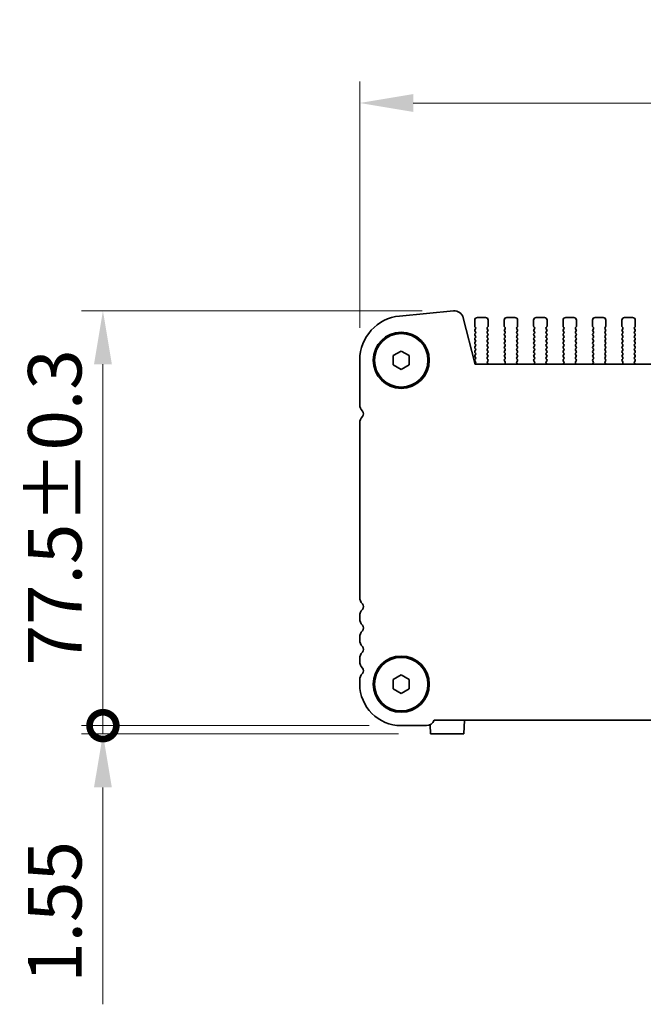
# Model space of a CAD drawing. Units: millimetres. Extents: x 0 to 6687, y 0 to 1124.
# Drawn here: x 1500 to 1617, y 385 to 569 of the extents above; entities that cross this region are included whole.
import ezdxf

# ---------------------------------------------------------------- set-up
doc = ezdxf.new("R2010")
doc.units = ezdxf.units.MM
doc.header["$LTSCALE"] = 2.5
doc.layers.get('Defpoints').update_dxf_attribs({"lineweight": 25})
for name, color, linetype, lineweight in [('Dimension (ISO)', 7, 'Continuous', 18), ('Dimension (ISO) @ 1', 7, 'Continuous', 18), ('Visible (ISO)', 7, 'Continuous', 35)]:
    doc.layers.add(name, color=color, linetype=linetype, lineweight=lineweight)
doc.styles.add('Note Text (TK)', font='MS PGothic.ttf')
doc.dimstyles.new('Default - Method 1b (TK)', dxfattribs={"dimscale": 2.5, "dimtxt": 2.5, "dimasz": 2.5, "dimexe": 1, "dimexo": 1.5, "dimgap": 1, "dimtad": 1, "dimrnd": 1e-08, "dimdsep": 46, "dimtxsty": 'Note Text (TK)', "dimcen": 0.09, "dimdle": 5, "dimclrd": 100, "dimclre": 100, "dimclrt": 7, "dimadec": 1, "dimazin": 1, "dimtfac": 1, "dimtmove": 0, "dimatfit": 3, "dimfxl": 1, "dimtolj": 1, "dimlwd": -1, "dimlwe": -1, "dimarcsym": 0})

# ---------------------------------------------------------------- blocks, each defined once
blk = doc.blocks.new('*D19')
at = {"layer": 'Defpoints', "color": 0}
for p in [(1851.46, 552.96), (1563.96, 504.96), (1851.46, 504.96)]:
    blk.add_point(p, dxfattribs=at)
at = {"layer": 'Dimension (ISO)', "color": 100}
for p, q in [((1563.96, 510.96), (1563.96, 556.96)), ((1851.46, 510.96), (1851.46, 556.96)), ((1573.96, 552.96), (1841.46, 552.96))]:
    blk.add_line(p, q, dxfattribs=at)
for points in [[(1573.96, 554.63), (1573.96, 551.29), (1563.96, 552.96)], [(1841.46, 554.63), (1841.46, 551.29), (1851.46, 552.96)]]:
    blk.add_solid(points, dxfattribs=at)
at = {"layer": 'Dimension (ISO)', "color": 7, "insert": (1676.4, 561.96), "char_height": 10, "attachment_point": 4, "style": 'Note Text (TK)'}
blk.add_mtext('\\A1;287.5±0.5', dxfattribs=at)
blk = doc.blocks.new('_DotSmall')
at = {"color": 0, "linetype": 'ByBlock', "const_width": 0.5}
blk.add_lwpolyline([(-0.0625, 0, 1), (0.0625, 0, 1)], format="xyb", close=True, dxfattribs=at)
blk = doc.blocks.new('*D24')
at = {"layer": 'Defpoints', "color": 0}
for p in [(1581.62, 514.15), (1515.96, 436.65), (1571.71, 436.65)]:
    blk.add_point(p, dxfattribs=at)
at = {"layer": 'Dimension (ISO)', "color": 100}
for p, q in [((1575.62, 514.15), (1511.96, 514.15)), ((1515.96, 504.15), (1515.96, 436.65)), ((1565.71, 436.65), (1511.96, 436.65))]:
    blk.add_line(p, q, dxfattribs=at)
blk.add_solid([(1514.29, 504.15), (1517.63, 504.15), (1515.96, 514.15)], dxfattribs=at)
at = {"layer": 'Dimension (ISO)', "color": 100, "xscale": 10, "yscale": 10, "zscale": 10, "rotation": 270}
blk.add_blockref('_DotSmall', (1515.96, 436.65), dxfattribs=at)
at = {"layer": 'Dimension (ISO)', "color": 7, "insert": (1506.96, 447.88), "char_height": 10, "attachment_point": 4, "rotation": 90, "style": 'Note Text (TK)'}
blk.add_mtext('\\A1;77.5±0.3', dxfattribs=at)
blk = doc.blocks.new('*D25')
at = {"layer": 'Defpoints', "color": 0}
for p in [(1571.71, 436.65), (1515.96, 435.1), (1577.21, 435.1)]:
    blk.add_point(p, dxfattribs=at)
at = {"layer": 'Dimension (ISO)', "color": 100}
for p, q in [((1515.96, 436.65), (1515.96, 446.65)), ((1565.71, 436.65), (1511.96, 436.65)), ((1515.96, 436.65), (1515.96, 435.1)), ((1571.21, 435.1), (1511.96, 435.1)), ((1515.96, 425.1), (1515.96, 384.6))]:
    blk.add_line(p, q, dxfattribs=at)
blk.add_solid([(1514.29, 425.1), (1517.63, 425.1), (1515.96, 435.1)], dxfattribs=at)
at = {"layer": 'Dimension (ISO)', "color": 100, "xscale": 10, "yscale": 10, "zscale": 10, "rotation": 270}
blk.add_blockref('_DotSmall', (1515.96, 436.65), dxfattribs=at)
at = {"layer": 'Dimension (ISO)', "color": 7, "insert": (1506.96, 388.6), "char_height": 10, "attachment_point": 4, "rotation": 90, "style": 'Note Text (TK)'}
blk.add_mtext('\\A1;1.55', dxfattribs=at)

msp = doc.modelspace()

# ---------------------------------------------------------------- linework, layer by layer
at = {"layer": 'Visible (ISO)'}
for p, q in [((1581.4621, 514.1398), (1571.4208, 513.1729)), ((1585.4406, 504.3388), (1583.3193, 512.8232)), ((1585.4616, 512.3995), (1585.4616, 511.2995)), ((1587.4616, 512.8995), (1585.9616, 512.8995)), ((1587.9616, 511.2995), (1587.9616, 512.3995)), ((1590.9616, 512.3995), (1590.9616, 511.2995)), ((1592.9616, 512.8995), (1591.4616, 512.8995)), ((1593.4616, 511.2995), (1593.4616, 512.3995)), ((1596.4616, 512.3995), (1596.4616, 511.2995)), ((1598.4616, 512.8995), (1596.9616, 512.8995)), ((1598.9616, 511.2995), (1598.9616, 512.3995)), ((1601.9616, 512.3995), (1601.9616, 511.2995)), ((1603.9616, 512.8995), (1602.4616, 512.8995)), ((1604.4616, 511.2995), (1604.4616, 512.3995)), ((1607.4616, 512.3995), (1607.4616, 511.2995)), ((1609.4616, 512.8995), (1607.9616, 512.8995)), ((1609.9616, 511.2995), (1609.9616, 512.3995)), ((1612.9616, 512.3995), (1612.9616, 511.2995)), ((1614.9616, 512.8995), (1613.4616, 512.8995)), ((1615.4616, 511.2995), (1615.4616, 512.3995)), ((1585.5016, 511.1795), (1585.6216, 511.0195)), ((1585.6216, 510.7795), (1585.5016, 510.6195)), ((1585.5016, 510.3795), (1585.6216, 510.2195)), ((1585.6216, 509.9795), (1585.5016, 509.8195)), ((1585.5016, 509.5795), (1585.6216, 509.4195)), ((1587.8016, 511.0195), (1587.9216, 511.1795)), ((1587.9216, 510.6195), (1587.8016, 510.7795)), ((1587.8016, 510.2195), (1587.9216, 510.3795)), ((1587.9216, 509.8195), (1587.8016, 509.9795)), ((1587.8016, 509.4195), (1587.9216, 509.5795)), ((1591.0016, 511.1795), (1591.1216, 511.0195)), ((1591.1216, 510.7795), (1591.0016, 510.6195)), ((1591.0016, 510.3795), (1591.1216, 510.2195)), ((1591.1216, 509.9795), (1591.0016, 509.8195)), ((1591.0016, 509.5795), (1591.1216, 509.4195)), ((1593.3016, 511.0195), (1593.4216, 511.1795)), ((1593.4216, 510.6195), (1593.3016, 510.7795)), ((1593.3016, 510.2195), (1593.4216, 510.3795)), ((1593.4216, 509.8195), (1593.3016, 509.9795)), ((1593.3016, 509.4195), (1593.4216, 509.5795)), ((1596.5016, 511.1795), (1596.6216, 511.0195)), ((1596.6216, 510.7795), (1596.5016, 510.6195)), ((1596.5016, 510.3795), (1596.6216, 510.2195)), ((1596.6216, 509.9795), (1596.5016, 509.8195)), ((1596.5016, 509.5795), (1596.6216, 509.4195)), ((1598.8016, 511.0195), (1598.9216, 511.1795)), ((1598.9216, 510.6195), (1598.8016, 510.7795)), ((1598.8016, 510.2195), (1598.9216, 510.3795)), ((1598.9216, 509.8195), (1598.8016, 509.9795)), ((1598.8016, 509.4195), (1598.9216, 509.5795)), ((1602.0016, 511.1795), (1602.1216, 511.0195)), ((1602.1216, 510.7795), (1602.0016, 510.6195)), ((1602.0016, 510.3795), (1602.1216, 510.2195)), ((1602.1216, 509.9795), (1602.0016, 509.8195)), ((1602.0016, 509.5795), (1602.1216, 509.4195)), ((1604.3016, 511.0195), (1604.4216, 511.1795)), ((1604.4216, 510.6195), (1604.3016, 510.7795)), ((1604.3016, 510.2195), (1604.4216, 510.3795)), ((1604.4216, 509.8195), (1604.3016, 509.9795)), ((1604.3016, 509.4195), (1604.4216, 509.5795)), ((1607.5016, 511.1795), (1607.6216, 511.0195)), ((1607.6216, 510.7795), (1607.5016, 510.6195)), ((1607.5016, 510.3795), (1607.6216, 510.2195)), ((1607.6216, 509.9795), (1607.5016, 509.8195)), ((1607.5016, 509.5795), (1607.6216, 509.4195)), ((1609.8016, 511.0195), (1609.9216, 511.1795)), ((1609.9216, 510.6195), (1609.8016, 510.7795)), ((1609.8016, 510.2195), (1609.9216, 510.3795)), ((1609.9216, 509.8195), (1609.8016, 509.9795)), ((1609.8016, 509.4195), (1609.9216, 509.5795)), ((1613.0016, 511.1795), (1613.1216, 511.0195)), ((1613.1216, 510.7795), (1613.0016, 510.6195)), ((1613.0016, 510.3795), (1613.1216, 510.2195)), ((1613.1216, 509.9795), (1613.0016, 509.8195)), ((1613.0016, 509.5795), (1613.1216, 509.4195)), ((1615.3016, 511.0195), (1615.4216, 511.1795)), ((1615.4216, 510.6195), (1615.3016, 510.7795)), ((1615.3016, 510.2195), (1615.4216, 510.3795)), ((1615.4216, 509.8195), (1615.3016, 509.9795)), ((1615.3016, 509.4195), (1615.4216, 509.5795)), ((1585.6216, 509.1795), (1585.5016, 509.0195)), ((1585.5016, 508.7795), (1585.6216, 508.6195)), ((1585.6216, 508.3795), (1585.5016, 508.2195)), ((1585.5016, 507.9795), (1585.6216, 507.8195)), ((1587.9216, 509.0195), (1587.8016, 509.1795)), ((1587.8016, 508.6195), (1587.9216, 508.7795)), ((1587.9216, 508.2195), (1587.8016, 508.3795)), ((1587.8016, 507.8195), (1587.9216, 507.9795)), ((1591.1216, 509.1795), (1591.0016, 509.0195)), ((1591.0016, 508.7795), (1591.1216, 508.6195)), ((1591.1216, 508.3795), (1591.0016, 508.2195)), ((1591.0016, 507.9795), (1591.1216, 507.8195)), ((1593.4216, 509.0195), (1593.3016, 509.1795)), ((1593.3016, 508.6195), (1593.4216, 508.7795)), ((1593.4216, 508.2195), (1593.3016, 508.3795)), ((1593.3016, 507.8195), (1593.4216, 507.9795)), ((1596.6216, 509.1795), (1596.5016, 509.0195)), ((1596.5016, 508.7795), (1596.6216, 508.6195)), ((1596.6216, 508.3795), (1596.5016, 508.2195)), ((1596.5016, 507.9795), (1596.6216, 507.8195)), ((1598.9216, 509.0195), (1598.8016, 509.1795)), ((1598.8016, 508.6195), (1598.9216, 508.7795)), ((1598.9216, 508.2195), (1598.8016, 508.3795)), ((1598.8016, 507.8195), (1598.9216, 507.9795)), ((1602.1216, 509.1795), (1602.0016, 509.0195)), ((1602.0016, 508.7795), (1602.1216, 508.6195)), ((1602.1216, 508.3795), (1602.0016, 508.2195)), ((1602.0016, 507.9795), (1602.1216, 507.8195)), ((1604.4216, 509.0195), (1604.3016, 509.1795)), ((1604.3016, 508.6195), (1604.4216, 508.7795)), ((1604.4216, 508.2195), (1604.3016, 508.3795)), ((1604.3016, 507.8195), (1604.4216, 507.9795)), ((1607.6216, 509.1795), (1607.5016, 509.0195)), ((1607.5016, 508.7795), (1607.6216, 508.6195)), ((1607.6216, 508.3795), (1607.5016, 508.2195)), ((1607.5016, 507.9795), (1607.6216, 507.8195)), ((1609.9216, 509.0195), (1609.8016, 509.1795)), ((1609.8016, 508.6195), (1609.9216, 508.7795)), ((1609.9216, 508.2195), (1609.8016, 508.3795)), ((1609.8016, 507.8195), (1609.9216, 507.9795)), ((1613.1216, 509.1795), (1613.0016, 509.0195)), ((1613.0016, 508.7795), (1613.1216, 508.6195)), ((1613.1216, 508.3795), (1613.0016, 508.2195)), ((1613.0016, 507.9795), (1613.1216, 507.8195)), ((1615.4216, 509.0195), (1615.3016, 509.1795)), ((1615.3016, 508.6195), (1615.4216, 508.7795)), ((1615.4216, 508.2195), (1615.3016, 508.3795)), ((1615.3016, 507.8195), (1615.4216, 507.9795)), ((1570.2116, 505.7655), (1571.7116, 506.6315)), ((1571.7116, 506.6315), (1573.2116, 505.7655)), ((1585.6216, 507.5795), (1585.5016, 507.4195)), ((1585.5016, 507.1795), (1585.6216, 507.0195)), ((1585.6216, 506.7795), (1585.5016, 506.6195)), ((1585.5016, 506.3795), (1585.6216, 506.2195)), ((1585.6216, 505.9795), (1585.5016, 505.8195)), ((1587.9216, 507.4195), (1587.8016, 507.5795)), ((1587.8016, 507.0195), (1587.9216, 507.1795)), ((1587.9216, 506.6195), (1587.8016, 506.7795)), ((1587.8016, 506.2195), (1587.9216, 506.3795)), ((1587.9216, 505.8195), (1587.8016, 505.9795)), ((1591.1216, 507.5795), (1591.0016, 507.4195)), ((1591.0016, 507.1795), (1591.1216, 507.0195)), ((1591.1216, 506.7795), (1591.0016, 506.6195)), ((1591.0016, 506.3795), (1591.1216, 506.2195)), ((1591.1216, 505.9795), (1591.0016, 505.8195)), ((1593.4216, 507.4195), (1593.3016, 507.5795)), ((1593.3016, 507.0195), (1593.4216, 507.1795)), ((1593.4216, 506.6195), (1593.3016, 506.7795)), ((1593.3016, 506.2195), (1593.4216, 506.3795)), ((1593.4216, 505.8195), (1593.3016, 505.9795)), ((1596.6216, 507.5795), (1596.5016, 507.4195)), ((1596.5016, 507.1795), (1596.6216, 507.0195)), ((1596.6216, 506.7795), (1596.5016, 506.6195)), ((1596.5016, 506.3795), (1596.6216, 506.2195)), ((1596.6216, 505.9795), (1596.5016, 505.8195)), ((1598.9216, 507.4195), (1598.8016, 507.5795)), ((1598.8016, 507.0195), (1598.9216, 507.1795)), ((1598.9216, 506.6195), (1598.8016, 506.7795)), ((1598.8016, 506.2195), (1598.9216, 506.3795)), ((1598.9216, 505.8195), (1598.8016, 505.9795)), ((1602.1216, 507.5795), (1602.0016, 507.4195)), ((1602.0016, 507.1795), (1602.1216, 507.0195)), ((1602.1216, 506.7795), (1602.0016, 506.6195)), ((1602.0016, 506.3795), (1602.1216, 506.2195)), ((1602.1216, 505.9795), (1602.0016, 505.8195)), ((1604.4216, 507.4195), (1604.3016, 507.5795)), ((1604.3016, 507.0195), (1604.4216, 507.1795)), ((1604.4216, 506.6195), (1604.3016, 506.7795)), ((1604.3016, 506.2195), (1604.4216, 506.3795)), ((1604.4216, 505.8195), (1604.3016, 505.9795)), ((1607.6216, 507.5795), (1607.5016, 507.4195)), ((1607.5016, 507.1795), (1607.6216, 507.0195)), ((1607.6216, 506.7795), (1607.5016, 506.6195)), ((1607.5016, 506.3795), (1607.6216, 506.2195)), ((1607.6216, 505.9795), (1607.5016, 505.8195)), ((1609.9216, 507.4195), (1609.8016, 507.5795)), ((1609.8016, 507.0195), (1609.9216, 507.1795)), ((1609.9216, 506.6195), (1609.8016, 506.7795)), ((1609.8016, 506.2195), (1609.9216, 506.3795)), ((1609.9216, 505.8195), (1609.8016, 505.9795)), ((1613.1216, 507.5795), (1613.0016, 507.4195)), ((1613.0016, 507.1795), (1613.1216, 507.0195)), ((1613.1216, 506.7795), (1613.0016, 506.6195)), ((1613.0016, 506.3795), (1613.1216, 506.2195)), ((1613.1216, 505.9795), (1613.0016, 505.8195)), ((1615.4216, 507.4195), (1615.3016, 507.5795)), ((1615.3016, 507.0195), (1615.4216, 507.1795)), ((1615.4216, 506.6195), (1615.3016, 506.7795)), ((1615.3016, 506.2195), (1615.4216, 506.3795)), ((1615.4216, 505.8195), (1615.3016, 505.9795)), ((1563.9616, 504.9609), (1563.9616, 496.6344)), ((1570.2116, 504.0334), (1570.2116, 505.7655)), ((1571.7116, 503.1674), (1570.2116, 504.0334)), ((1573.2116, 504.0334), (1571.7116, 503.1674)), ((1573.2116, 505.7655), (1573.2116, 504.0334)), ((1585.5016, 505.5795), (1585.6216, 505.4195)), ((1585.6216, 505.1795), (1585.5016, 505.0195)), ((1585.5016, 504.7795), (1585.6216, 504.6195)), ((1585.6216, 504.3795), (1585.505, 504.224)), ((1829.7401, 504.1494), (1585.6831, 504.1494)), ((1587.8016, 505.4195), (1587.9216, 505.5795)), ((1587.9216, 505.0195), (1587.8016, 505.1795)), ((1587.8071, 504.6268), (1587.9216, 504.7795)), ((1587.9585, 504.207), (1587.8143, 504.3778)), ((1591.109, 504.3778), (1590.9648, 504.207)), ((1591.0016, 505.5795), (1591.1216, 505.4195)), ((1591.1216, 505.1795), (1591.0016, 505.0195)), ((1591.0016, 504.7795), (1591.1161, 504.6268)), ((1593.3016, 505.4195), (1593.4216, 505.5795)), ((1593.4216, 505.0195), (1593.3016, 505.1795)), ((1593.3071, 504.6268), (1593.4216, 504.7795)), ((1593.4585, 504.207), (1593.3143, 504.3778)), ((1596.609, 504.3778), (1596.4648, 504.207)), ((1596.5016, 505.5795), (1596.6216, 505.4195)), ((1596.6216, 505.1795), (1596.5016, 505.0195)), ((1596.5016, 504.7795), (1596.6161, 504.6268)), ((1598.8016, 505.4195), (1598.9216, 505.5795)), ((1598.9216, 505.0195), (1598.8016, 505.1795)), ((1598.8071, 504.6268), (1598.9216, 504.7795)), ((1598.9585, 504.207), (1598.8143, 504.3778)), ((1602.109, 504.3778), (1601.9648, 504.207)), ((1602.0016, 505.5795), (1602.1216, 505.4195)), ((1602.1216, 505.1795), (1602.0016, 505.0195)), ((1602.0016, 504.7795), (1602.1161, 504.6268)), ((1604.3016, 505.4195), (1604.4216, 505.5795)), ((1604.4216, 505.0195), (1604.3016, 505.1795)), ((1604.3071, 504.6268), (1604.4216, 504.7795)), ((1604.4585, 504.207), (1604.3143, 504.3778)), ((1607.609, 504.3778), (1607.4648, 504.207)), ((1607.5016, 505.5795), (1607.6216, 505.4195)), ((1607.6216, 505.1795), (1607.5016, 505.0195)), ((1607.5016, 504.7795), (1607.6161, 504.6268)), ((1609.8016, 505.4195), (1609.9216, 505.5795)), ((1609.9216, 505.0195), (1609.8016, 505.1795)), ((1609.8071, 504.6268), (1609.9216, 504.7795)), ((1609.9585, 504.207), (1609.8143, 504.3778)), ((1613.109, 504.3778), (1612.9648, 504.207)), ((1613.0016, 505.5795), (1613.1216, 505.4195)), ((1613.1216, 505.1795), (1613.0016, 505.0195)), ((1613.0016, 504.7795), (1613.1161, 504.6268)), ((1615.3016, 505.4195), (1615.4216, 505.5795)), ((1615.4216, 505.0195), (1615.3016, 505.1795)), ((1615.3071, 504.6268), (1615.4216, 504.7795)), ((1615.4585, 504.207), (1615.3143, 504.3778)), ((1563.9616, 493.1645), (1563.9616, 460.6344)), ((1563.9616, 457.1645), (1563.9616, 456.6344)), ((1563.9616, 453.1645), (1563.9616, 452.6344)), ((1563.9616, 449.1645), (1563.9616, 448.6344)), ((1563.9616, 445.1645), (1563.9616, 444.3995)), ((1570.2116, 445.2655), (1571.7116, 446.1315)), ((1570.2116, 443.5334), (1570.2116, 445.2655)), ((1571.7116, 446.1315), (1573.2116, 445.2655)), ((1573.2116, 445.2655), (1573.2116, 443.5334)), ((1571.7116, 442.6674), (1570.2116, 443.5334)), ((1573.2116, 443.5334), (1571.7116, 442.6674)), ((1571.7116, 436.6495), (1576.4116, 436.6495)), ((1577.1182, 436.8199), (1577.2084, 435.0995)), ((1577.8608, 437.6495), (1837.5625, 437.6495)), ((1583.5485, 437.6495), (1583.4149, 435.0995)), ((1583.4149, 435.0995), (1577.2084, 435.0995))]:
    msp.add_line(p, q, dxfattribs=at)
for centre, radius in [((1571.7116, 504.8995), 5.25), ((1571.7116, 504.8995), 5), ((1571.7116, 444.3995), 5.25), ((1571.7116, 444.3995), 5)]:
    msp.add_circle(centre, radius, dxfattribs=at)
for centre, radius, start, end in [((1572.2116, 504.9609), 8.25, 95.500411, 180), ((1581.6225, 512.3978), 1.7493, 14.074463, 95.257972), ((1585.9616, 512.3995), 0.5, 90, 180), ((1587.4616, 512.3995), 0.5, 0, 90), ((1591.4616, 512.3995), 0.5, 90, 180), ((1592.9616, 512.3995), 0.5, 0, 90), ((1596.9616, 512.3995), 0.5, 90, 180), ((1598.4616, 512.3995), 0.5, 0, 90), ((1602.4616, 512.3995), 0.5, 90, 180), ((1603.9616, 512.3995), 0.5, 0, 90), ((1607.9616, 512.3995), 0.5, 90, 180), ((1609.4616, 512.3995), 0.5, 0, 90), ((1613.4616, 512.3995), 0.5, 90, 180), ((1614.9616, 512.3995), 0.5, 0, 90), ((1585.6616, 511.2995), 0.2, 180, 216.869898), ((1585.6616, 510.4995), 0.2, 143.130102, 216.869898), ((1585.6616, 509.6995), 0.2, 143.130102, 216.869898), ((1585.4616, 510.8995), 0.2, 323.130102, 36.869898), ((1585.4616, 510.0995), 0.2, 323.130102, 36.869898), ((1587.9616, 510.8995), 0.2, 143.130102, 216.869898), ((1587.9616, 510.0995), 0.2, 143.130102, 216.869898), ((1587.7616, 511.2995), 0.2, 323.130102, 0), ((1587.7616, 510.4995), 0.2, 323.130102, 36.869898), ((1587.7616, 509.6995), 0.2, 323.130102, 36.869898), ((1591.1616, 511.2995), 0.2, 180, 216.869898), ((1591.1616, 510.4995), 0.2, 143.130102, 216.869898), ((1591.1616, 509.6995), 0.2, 143.130102, 216.869898), ((1590.9616, 510.8995), 0.2, 323.130102, 36.869898), ((1590.9616, 510.0995), 0.2, 323.130102, 36.869898), ((1593.4616, 510.8995), 0.2, 143.130102, 216.869898), ((1593.4616, 510.0995), 0.2, 143.130102, 216.869898), ((1593.2616, 511.2995), 0.2, 323.130102, 0), ((1593.2616, 510.4995), 0.2, 323.130102, 36.869898), ((1593.2616, 509.6995), 0.2, 323.130102, 36.869898), ((1596.6616, 511.2995), 0.2, 180, 216.869898), ((1596.6616, 510.4995), 0.2, 143.130102, 216.869898), ((1596.6616, 509.6995), 0.2, 143.130102, 216.869898), ((1596.4616, 510.8995), 0.2, 323.130102, 36.869898), ((1596.4616, 510.0995), 0.2, 323.130102, 36.869898), ((1598.9616, 510.8995), 0.2, 143.130102, 216.869898), ((1598.9616, 510.0995), 0.2, 143.130102, 216.869898), ((1598.7616, 511.2995), 0.2, 323.130102, 0), ((1598.7616, 510.4995), 0.2, 323.130102, 36.869898), ((1598.7616, 509.6995), 0.2, 323.130102, 36.869898), ((1602.1616, 511.2995), 0.2, 180, 216.869898), ((1602.1616, 510.4995), 0.2, 143.130102, 216.869898), ((1602.1616, 509.6995), 0.2, 143.130102, 216.869898), ((1601.9616, 510.8995), 0.2, 323.130102, 36.869898), ((1601.9616, 510.0995), 0.2, 323.130102, 36.869898), ((1604.4616, 510.8995), 0.2, 143.130102, 216.869898), ((1604.4616, 510.0995), 0.2, 143.130102, 216.869898), ((1604.2616, 511.2995), 0.2, 323.130102, 0), ((1604.2616, 510.4995), 0.2, 323.130102, 36.869898), ((1604.2616, 509.6995), 0.2, 323.130102, 36.869898), ((1607.6616, 511.2995), 0.2, 180, 216.869898), ((1607.6616, 510.4995), 0.2, 143.130102, 216.869898), ((1607.6616, 509.6995), 0.2, 143.130102, 216.869898), ((1607.4616, 510.8995), 0.2, 323.130102, 36.869898), ((1607.4616, 510.0995), 0.2, 323.130102, 36.869898), ((1609.9616, 510.8995), 0.2, 143.130102, 216.869898), ((1609.9616, 510.0995), 0.2, 143.130102, 216.869898), ((1609.7616, 511.2995), 0.2, 323.130102, 0), ((1609.7616, 510.4995), 0.2, 323.130102, 36.869898), ((1609.7616, 509.6995), 0.2, 323.130102, 36.869898), ((1613.1616, 511.2995), 0.2, 180, 216.869898), ((1613.1616, 510.4995), 0.2, 143.130102, 216.869898), ((1613.1616, 509.6995), 0.2, 143.130102, 216.869898), ((1612.9616, 510.8995), 0.2, 323.130102, 36.869898), ((1612.9616, 510.0995), 0.2, 323.130102, 36.869898), ((1615.4616, 510.8995), 0.2, 143.130102, 216.869898), ((1615.4616, 510.0995), 0.2, 143.130102, 216.869898), ((1615.2616, 511.2995), 0.2, 323.130102, 0), ((1615.2616, 510.4995), 0.2, 323.130102, 36.869898), ((1615.2616, 509.6995), 0.2, 323.130102, 36.869898), ((1585.6616, 508.8995), 0.2, 143.130102, 216.869898), ((1585.6616, 508.0995), 0.2, 143.130102, 216.869898), ((1585.4616, 509.2995), 0.2, 323.130102, 36.869898), ((1585.4616, 508.4995), 0.2, 323.130102, 36.869898), ((1585.4616, 507.6995), 0.2, 323.130102, 36.869898), ((1587.9616, 509.2995), 0.2, 143.130102, 216.869898), ((1587.9616, 508.4995), 0.2, 143.130102, 216.869898), ((1587.9616, 507.6995), 0.2, 143.130102, 216.869898), ((1587.7616, 508.8995), 0.2, 323.130102, 36.869898), ((1587.7616, 508.0995), 0.2, 323.130102, 36.869898), ((1591.1616, 508.8995), 0.2, 143.130102, 216.869898), ((1591.1616, 508.0995), 0.2, 143.130102, 216.869898), ((1590.9616, 509.2995), 0.2, 323.130102, 36.869898), ((1590.9616, 508.4995), 0.2, 323.130102, 36.869898), ((1590.9616, 507.6995), 0.2, 323.130102, 36.869898), ((1593.4616, 509.2995), 0.2, 143.130102, 216.869898), ((1593.4616, 508.4995), 0.2, 143.130102, 216.869898), ((1593.4616, 507.6995), 0.2, 143.130102, 216.869898), ((1593.2616, 508.8995), 0.2, 323.130102, 36.869898), ((1593.2616, 508.0995), 0.2, 323.130102, 36.869898), ((1596.6616, 508.8995), 0.2, 143.130102, 216.869898), ((1596.6616, 508.0995), 0.2, 143.130102, 216.869898), ((1596.4616, 509.2995), 0.2, 323.130102, 36.869898), ((1596.4616, 508.4995), 0.2, 323.130102, 36.869898), ((1596.4616, 507.6995), 0.2, 323.130102, 36.869898), ((1598.9616, 509.2995), 0.2, 143.130102, 216.869898), ((1598.9616, 508.4995), 0.2, 143.130102, 216.869898), ((1598.9616, 507.6995), 0.2, 143.130102, 216.869898), ((1598.7616, 508.8995), 0.2, 323.130102, 36.869898), ((1598.7616, 508.0995), 0.2, 323.130102, 36.869898), ((1602.1616, 508.8995), 0.2, 143.130102, 216.869898), ((1602.1616, 508.0995), 0.2, 143.130102, 216.869898), ((1601.9616, 509.2995), 0.2, 323.130102, 36.869898), ((1601.9616, 508.4995), 0.2, 323.130102, 36.869898), ((1601.9616, 507.6995), 0.2, 323.130102, 36.869898), ((1604.4616, 509.2995), 0.2, 143.130102, 216.869898), ((1604.4616, 508.4995), 0.2, 143.130102, 216.869898), ((1604.4616, 507.6995), 0.2, 143.130102, 216.869898), ((1604.2616, 508.8995), 0.2, 323.130102, 36.869898), ((1604.2616, 508.0995), 0.2, 323.130102, 36.869898), ((1607.6616, 508.8995), 0.2, 143.130102, 216.869898), ((1607.6616, 508.0995), 0.2, 143.130102, 216.869898), ((1607.4616, 509.2995), 0.2, 323.130102, 36.869898), ((1607.4616, 508.4995), 0.2, 323.130102, 36.869898), ((1607.4616, 507.6995), 0.2, 323.130102, 36.869898), ((1609.9616, 509.2995), 0.2, 143.130102, 216.869898), ((1609.9616, 508.4995), 0.2, 143.130102, 216.869898), ((1609.9616, 507.6995), 0.2, 143.130102, 216.869898), ((1609.7616, 508.8995), 0.2, 323.130102, 36.869898), ((1609.7616, 508.0995), 0.2, 323.130102, 36.869898), ((1613.1616, 508.8995), 0.2, 143.130102, 216.869898), ((1613.1616, 508.0995), 0.2, 143.130102, 216.869898), ((1612.9616, 509.2995), 0.2, 323.130102, 36.869898), ((1612.9616, 508.4995), 0.2, 323.130102, 36.869898), ((1612.9616, 507.6995), 0.2, 323.130102, 36.869898), ((1615.4616, 509.2995), 0.2, 143.130102, 216.869898), ((1615.4616, 508.4995), 0.2, 143.130102, 216.869898), ((1615.4616, 507.6995), 0.2, 143.130102, 216.869898), ((1615.2616, 508.8995), 0.2, 323.130102, 36.869898), ((1615.2616, 508.0995), 0.2, 323.130102, 36.869898), ((1585.6616, 507.2995), 0.2, 143.130102, 216.869898), ((1585.6616, 506.4995), 0.2, 143.130102, 216.869898), ((1585.6616, 505.6995), 0.2, 143.130102, 216.869898), ((1585.4616, 506.8995), 0.2, 323.130102, 36.869898), ((1585.4616, 506.0995), 0.2, 323.130102, 36.869898), ((1587.9616, 506.8995), 0.2, 143.130102, 216.869898), ((1587.9616, 506.0995), 0.2, 143.130102, 216.869898), ((1587.7616, 507.2995), 0.2, 323.130102, 36.869898), ((1587.7616, 506.4995), 0.2, 323.130102, 36.869898), ((1587.7616, 505.6995), 0.2, 323.130102, 36.869898), ((1591.1616, 507.2995), 0.2, 143.130102, 216.869898), ((1591.1616, 506.4995), 0.2, 143.130102, 216.869898), ((1591.1616, 505.6995), 0.2, 143.130102, 216.869898), ((1590.9616, 506.8995), 0.2, 323.130102, 36.869898), ((1590.9616, 506.0995), 0.2, 323.130102, 36.869898), ((1593.4616, 506.8995), 0.2, 143.130102, 216.869898), ((1593.4616, 506.0995), 0.2, 143.130102, 216.869898), ((1593.2616, 507.2995), 0.2, 323.130102, 36.869898), ((1593.2616, 506.4995), 0.2, 323.130102, 36.869898), ((1593.2616, 505.6995), 0.2, 323.130102, 36.869898), ((1596.6616, 507.2995), 0.2, 143.130102, 216.869898), ((1596.6616, 506.4995), 0.2, 143.130102, 216.869898), ((1596.6616, 505.6995), 0.2, 143.130102, 216.869898), ((1596.4616, 506.8995), 0.2, 323.130102, 36.869898), ((1596.4616, 506.0995), 0.2, 323.130102, 36.869898), ((1598.9616, 506.8995), 0.2, 143.130102, 216.869898), ((1598.9616, 506.0995), 0.2, 143.130102, 216.869898), ((1598.7616, 507.2995), 0.2, 323.130102, 36.869898), ((1598.7616, 506.4995), 0.2, 323.130102, 36.869898), ((1598.7616, 505.6995), 0.2, 323.130102, 36.869898), ((1602.1616, 507.2995), 0.2, 143.130102, 216.869898), ((1602.1616, 506.4995), 0.2, 143.130102, 216.869898), ((1602.1616, 505.6995), 0.2, 143.130102, 216.869898), ((1601.9616, 506.8995), 0.2, 323.130102, 36.869898), ((1601.9616, 506.0995), 0.2, 323.130102, 36.869898), ((1604.4616, 506.8995), 0.2, 143.130102, 216.869898), ((1604.4616, 506.0995), 0.2, 143.130102, 216.869898), ((1604.2616, 507.2995), 0.2, 323.130102, 36.869898), ((1604.2616, 506.4995), 0.2, 323.130102, 36.869898), ((1604.2616, 505.6995), 0.2, 323.130102, 36.869898), ((1607.6616, 507.2995), 0.2, 143.130102, 216.869898), ((1607.6616, 506.4995), 0.2, 143.130102, 216.869898), ((1607.6616, 505.6995), 0.2, 143.130102, 216.869898), ((1607.4616, 506.8995), 0.2, 323.130102, 36.869898), ((1607.4616, 506.0995), 0.2, 323.130102, 36.869898), ((1609.9616, 506.8995), 0.2, 143.130102, 216.869898), ((1609.9616, 506.0995), 0.2, 143.130102, 216.869898), ((1609.7616, 507.2995), 0.2, 323.130102, 36.869898), ((1609.7616, 506.4995), 0.2, 323.130102, 36.869898), ((1609.7616, 505.6995), 0.2, 323.130102, 36.869898), ((1613.1616, 507.2995), 0.2, 143.130102, 216.869898), ((1613.1616, 506.4995), 0.2, 143.130102, 216.869898), ((1613.1616, 505.6995), 0.2, 143.130102, 216.869898), ((1612.9616, 506.8995), 0.2, 323.130102, 36.869898), ((1612.9616, 506.0995), 0.2, 323.130102, 36.869898), ((1615.4616, 506.8995), 0.2, 143.130102, 216.869898), ((1615.4616, 506.0995), 0.2, 143.130102, 216.869898), ((1615.2616, 507.2995), 0.2, 323.130102, 36.869898), ((1615.2616, 506.4995), 0.2, 323.130102, 36.869898), ((1615.2616, 505.6995), 0.2, 323.130102, 36.869898), ((1585.6831, 504.3994), 0.25, 194.0374, 270), ((1585.6616, 504.8995), 0.2, 143.130102, 216.869898), ((1585.4616, 505.2995), 0.2, 323.130102, 36.869898), ((1585.4616, 504.4995), 0.2, 323.130102, 36.869898), ((1587.9616, 505.2995), 0.2, 143.130102, 216.869898), ((1587.9671, 504.5068), 0.2, 143.130102, 220.15996), ((1587.7616, 504.8995), 0.2, 323.130102, 36.869898), ((1587.8056, 504.078), 0.2, 20.940464, 40.15996), ((1591.1176, 504.078), 0.2, 139.840034, 159.059578), ((1591.1616, 504.8995), 0.2, 143.130102, 216.869898), ((1590.9561, 504.5068), 0.2, 319.840034, 36.869898), ((1590.9616, 505.2995), 0.2, 323.130102, 36.869898), ((1593.4616, 505.2995), 0.2, 143.130102, 216.869898), ((1593.4671, 504.5068), 0.2, 143.130102, 220.15996), ((1593.2616, 504.8995), 0.2, 323.130102, 36.869898), ((1593.3056, 504.078), 0.2, 20.940463, 40.15996), ((1596.6176, 504.078), 0.2, 139.840034, 159.059578), ((1596.6616, 504.8995), 0.2, 143.130102, 216.869898), ((1596.4561, 504.5068), 0.2, 319.840034, 36.869898), ((1596.4616, 505.2995), 0.2, 323.130102, 36.869898), ((1598.9616, 505.2995), 0.2, 143.130102, 216.869898), ((1598.9671, 504.5068), 0.2, 143.130102, 220.15996), ((1598.7616, 504.8995), 0.2, 323.130102, 36.869898), ((1598.8056, 504.078), 0.2, 20.940463, 40.15996), ((1602.1176, 504.078), 0.2, 139.840034, 159.059579), ((1602.1616, 504.8995), 0.2, 143.130102, 216.869898), ((1601.9561, 504.5068), 0.2, 319.840034, 36.869898), ((1601.9616, 505.2995), 0.2, 323.130102, 36.869898), ((1604.4616, 505.2995), 0.2, 143.130102, 216.869898), ((1604.4671, 504.5068), 0.2, 143.130102, 220.15996), ((1604.2616, 504.8995), 0.2, 323.130102, 36.869898), ((1604.3056, 504.078), 0.2, 20.940463, 40.15996), ((1607.6176, 504.078), 0.2, 139.840034, 159.059579), ((1607.6616, 504.8995), 0.2, 143.130102, 216.869898), ((1607.4561, 504.5068), 0.2, 319.840034, 36.869898), ((1607.4616, 505.2995), 0.2, 323.130102, 36.869898), ((1609.9616, 505.2995), 0.2, 143.130102, 216.869898), ((1609.9671, 504.5068), 0.2, 143.130102, 220.15996), ((1609.7616, 504.8995), 0.2, 323.130102, 36.869898), ((1609.8056, 504.078), 0.2, 20.940462, 40.15996), ((1613.1176, 504.078), 0.2, 139.840034, 159.05958), ((1613.1616, 504.8995), 0.2, 143.130102, 216.869898), ((1612.9561, 504.5068), 0.2, 319.840034, 36.869898), ((1612.9616, 505.2995), 0.2, 323.130102, 36.869898), ((1615.4616, 505.2995), 0.2, 143.130102, 216.869898), ((1615.4671, 504.5068), 0.2, 143.130102, 220.15996), ((1615.2616, 504.8995), 0.2, 323.130102, 36.869898), ((1615.3056, 504.078), 0.2, 20.940462, 40.15996), ((1565.7116, 496.6344), 1.75, 180, 223.945519), ((1563.9116, 494.8995), 0.75, 316.054485, 43.94552), ((1565.7116, 493.1645), 1.75, 136.05448, 180), ((1565.7116, 460.6344), 1.75, 180, 223.945519), ((1565.7116, 457.1645), 1.75, 136.05448, 180), ((1563.9116, 458.8995), 0.75, 316.05448, 43.945519), ((1565.7116, 456.6344), 1.75, 180, 223.945519), ((1565.7116, 453.1645), 1.75, 136.05448, 180), ((1563.9116, 454.8995), 0.75, 316.05448, 43.945519), ((1565.7116, 452.6344), 1.75, 180, 223.945519), ((1563.9116, 450.8995), 0.75, 316.05448, 43.945519), ((1565.7116, 449.1645), 1.75, 136.05448, 180), ((1565.7116, 448.6344), 1.75, 180, 223.945519), ((1563.9116, 446.8995), 0.75, 316.05448, 43.945519), ((1565.7116, 445.1645), 1.75, 136.05448, 180), ((1571.7116, 444.3995), 7.75, 180, 270), ((1576.4116, 438.1995), 1.55, 270, 339.21644)]:
    msp.add_arc(centre, radius, start, end, dxfattribs=at)

# ---------------------------------------------------------------- dimensions: what is measured, and where the dimension line sits
at = {"layer": 'Dimension (ISO) @ 1', "color": 100}
dim = msp.add_linear_dim(base=(1851.4616, 552.9609), p1=(1563.9616, 504.9609), p2=(1851.4616, 504.9609), dimstyle='Default - Method 1b (TK)', override={"dimscale": 1, "dimtxt": 10, "dimasz": 10, "dimexe": 4, "dimexo": 6, "dimgap": 4, "dimdec": 2, "dimcen": 0.36, "dimtol": 1, "dimlim": 0, "dimtp": 0.5, "dimtm": 0.5, "dimtdec": 2, "dimtix": 0, "dimtofl": 0, "dimtmove": 0, "dimatfit": 1}, dxfattribs=at)
dim.commit()
dim.dimension.update_dxf_attribs({"geometry": '*D19', "text_midpoint": (1707.7116, 552.9609), "dimtype": 128})
for base, p1, p2, override, picture, middle in [((1515.9616, 436.6495), (1581.6225, 514.1472), (1571.7116, 436.6495), {"dimscale": 1, "dimtxt": 10, "dimasz": 10, "dimexe": 4, "dimexo": 6, "dimgap": 4, "dimdec": 2, "dimblk2": 'DotSmall', "dimsah": 1, "dimcen": 0.36, "dimdle": 0, "dimtol": 1, "dimlim": 0, "dimtp": 0.3, "dimtm": 0.3, "dimtdec": 2, "dimtix": 0, "dimtofl": 0, "dimtmove": 0, "dimatfit": 1}, '*D24', (1515.9616, 475.4383)), ((1515.9616, 435.0995), (1571.7116, 436.6495), (1577.2084, 435.0995), {"dimscale": 1, "dimtxt": 10, "dimasz": 10, "dimexe": 4, "dimexo": 6, "dimgap": 4, "dimdec": 2, "dimblk1": 'DotSmall', "dimsah": 1, "dimcen": 0.36, "dimdle": 0, "dimtol": 0, "dimlim": 0, "dimtp": 0, "dimtm": 0, "dimtdec": 2, "dimtix": 0, "dimtofl": 1, "dimtmove": 0, "dimatfit": 1}, '*D25', (1515.9616, 399.8495))]:
    dim = msp.add_linear_dim(base=base, p1=p1, p2=p2, angle=90, dimstyle='Default - Method 1b (TK)', override=override, dxfattribs=at)
    dim.commit()
    dim.dimension.update_dxf_attribs({"geometry": picture, "text_midpoint": middle, "dimtype": 128})

doc.saveas('drawing.dxf')
